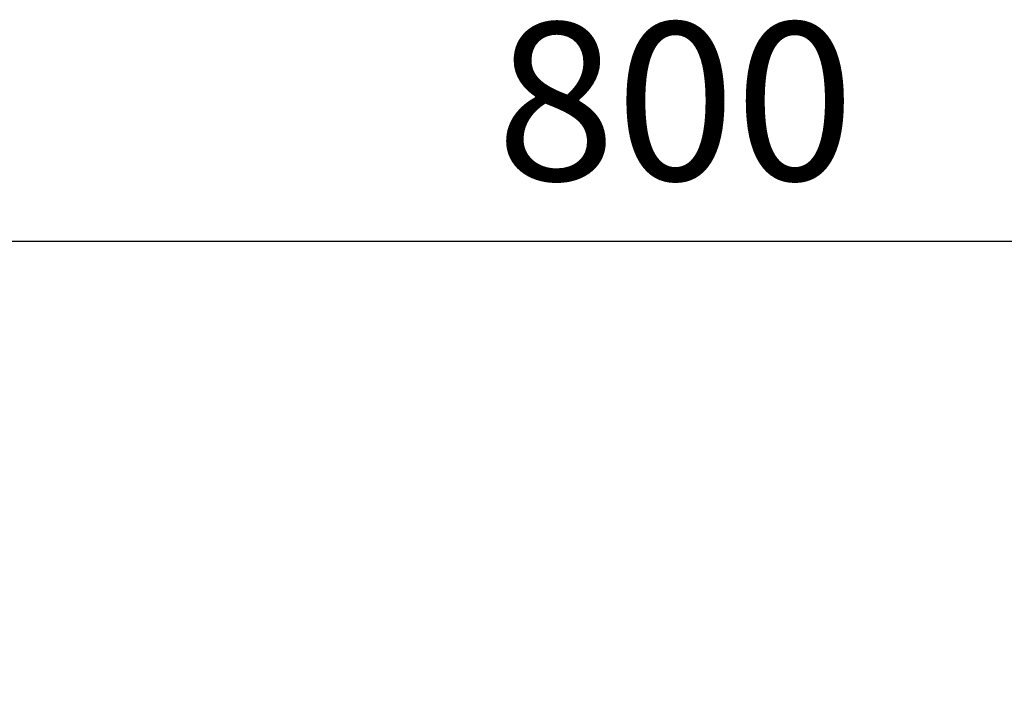
# Model space of a CAD drawing. Units: millimetres. Extents: x -1950 to 1950, y -2856 to 2812.
# Drawn here: x -1140 to -835, y 227 to 437 of the extents above; entities that cross this region are included whole.
import ezdxf

# ---------------------------------------------------------------- set-up
doc = ezdxf.new("R2010")
doc.units = ezdxf.units.MM
doc.header["$LTSCALE"] = 101.6
doc.header["$PDMODE"] = 1
doc.header["$PDSIZE"] = -2
doc.layers.add('notes', color=7, linetype='Continuous')
doc.styles.add('ＭＳ ゴシック', font='txt', dxfattribs={"bigfont": 'ＭＳ ゴシック'})
doc.dimstyles.new('T-form線あり', dxfattribs={"dimtxt": 24.432617, "dimasz": 7.999512, "dimexe": 0, "dimexo": 50, "dimgap": 0.5, "dimtad": 1, "dimdec": 1, "dimzin": 11, "dimdsep": 46, "dimtxsty": 'ＭＳ ゴシック', "dimblk": 'DOT', "dimcen": 0, "dimazin": 0, "dimtfac": 1, "dimtdec": 1, "dimtix": 1, "dimtmove": 0, "dimatfit": 0, "dimldrblk": 'DOT', "dimfxl": 1, "dimfrac": 2, "dimtolj": 1, "dimtzin": 11, "dimarcsym": 0})

# ---------------------------------------------------------------- blocks, each defined once
blk = doc.blocks.new('*D13')
at = {"linetype": 'Continuous', "lineweight": -2}
h = blk.add_hatch(color=0, dxfattribs=at)
edge = h.paths.add_edge_path()
edge.add_arc((-1345.13, 368.54), 4, 0, 360, ccw=False)
h = blk.add_hatch(color=0, dxfattribs=at)
edge = h.paths.add_edge_path()
edge.add_arc((-545.13, 368.54), 4, 0, 360, ccw=False)
at = {"color": 0, "linetype": 'Continuous', "lineweight": -2}
for p, q in [((-1345.13, 82.02), (-1345.13, 368.54)), ((-1345.13, 368.54), (-545.13, 368.54)), ((-545.13, 82.02), (-545.13, 368.54))]:
    blk.add_line(p, q, dxfattribs=at)
for centre in [(-1345.13, 368.54), (-545.13, 368.54)]:
    blk.add_circle(centre, 4, dxfattribs=at)
at = {"layer": 'Defpoints', "color": 0, "lineweight": 0}
for p in [(-1345.13, 368.54), (-1345.13, 32.02), (-545.13, 32.02)]:
    blk.add_point(p, dxfattribs=at)
at = {"color": 0, "insert": (-992.76, 436.29), "char_height": 48.865, "attachment_point": 1, "line_spacing_factor": 0.782827, "style": 'ＭＳ ゴシック'}
blk.add_mtext('800', dxfattribs=at)
blk = doc.blocks.new('_DOT')
at = {"color": 0, "linetype": 'ByBlock', "lineweight": -2}
blk.add_line((-0.5, 0), (-1, 0), dxfattribs=at)
at = {"color": 0, "linetype": 'ByBlock', "lineweight": -2, "const_width": 0.5}
blk.add_lwpolyline([(-0.25, 0, 1), (0.25, 0, 1)], format="xyb", close=True, dxfattribs=at)

msp = doc.modelspace()

# ---------------------------------------------------------------- dimensions: what is measured, and where the dimension line sits
at = {"layer": 'notes', "color": 7, "linetype": 'Continuous', "lineweight": 5}
dim = msp.add_linear_dim(base=(-1345.13, 368.54), p1=(-545.13, 32.02), p2=(-1345.13, 32.02), dimstyle='T-form線あり', override={"dimtxt": 48.865234, "dimgap": 10, "dimpost": '<>', "dimtxsty": 'ＭＳ ゴシック', "dimtmove": 2}, dxfattribs=at)
dim.commit()
dim.dimension.update_dxf_attribs({"geometry": '*D13', "text_midpoint": (-945.13, 368.54)})

doc.saveas('drawing.dxf')
